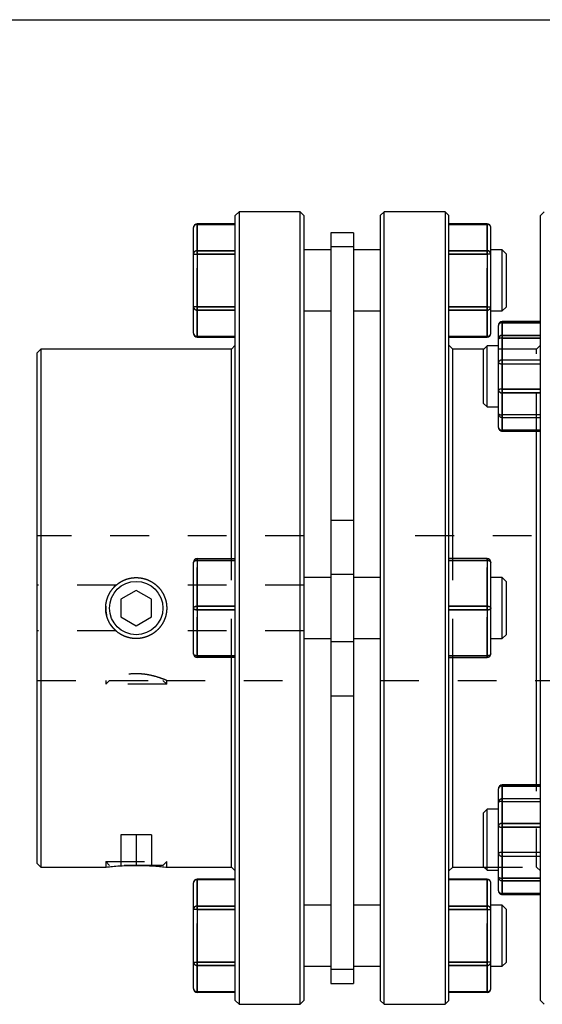
# Model space of a CAD drawing. Extents: x 0.3 to 10.6, y 0.2 to 8.2.
# Drawn here: x 2.1 to 3.4, y 5.6 to 8.2 of the extents above; entities that cross this region are included whole.
import ezdxf

# ---------------------------------------------------------------- set-up
doc = ezdxf.new("R2010")
doc.units = 0
doc.linetypes.add('HIDDEN', pattern=[0.075, 0.05, -0.025])
doc.layers.get('0').update_dxf_attribs({"linetype": 'CONTINUOUS'})

msp = doc.modelspace()

# ---------------------------------------------------------------- linework, layer by layer
at = {"color": 7, "linetype": 'CONTINUOUS'}
for p, q in [((0.3299, 8.1921), (10.6299, 8.1921)), ((2.6672, 7.6956), (2.6573, 7.6858)), ((2.6573, 5.6582), (2.6573, 7.6858)), ((2.8247, 7.6956), (2.6672, 7.6956)), ((2.6672, 7.6956), (2.6672, 5.6484)), ((2.8345, 7.6858), (2.8247, 7.6956)), ((2.8247, 5.6484), (2.8247, 7.6956)), ((2.8345, 7.6858), (2.8345, 5.6582)), ((3.0412, 7.6956), (3.0314, 7.6858)), ((3.0314, 7.6858), (3.0314, 5.6582)), ((3.1987, 7.6956), (3.0412, 7.6956)), ((3.0412, 5.6484), (3.0412, 7.6956)), ((3.2085, 7.6858), (3.1987, 7.6956)), ((3.1987, 7.6956), (3.1987, 5.6484)), ((3.2085, 5.6582), (3.2085, 7.6858)), ((3.4546, 7.6956), (3.4447, 7.6858)), ((3.4447, 5.9551), (3.4447, 7.6858)), ((2.6573, 7.6647), (2.5589, 7.6647)), ((2.6573, 7.6633), (2.5589, 7.6633)), ((2.5589, 7.6633), (2.5589, 7.5951)), ((3.307, 7.6647), (3.2085, 7.6647)), ((3.2085, 7.6633), (3.307, 7.6633)), ((3.307, 7.6633), (3.307, 7.5951)), ((2.5491, 7.5866), (2.5491, 7.6548)), ((2.9625, 7.6415), (2.9034, 7.6415)), ((2.9034, 7.6415), (2.9034, 7.6054)), ((2.9625, 7.6415), (2.9625, 7.6054)), ((3.3168, 7.5866), (3.3168, 7.6548)), ((2.5491, 7.5866), (2.5589, 7.5866)), ((2.5491, 7.4502), (2.5491, 7.5866)), ((2.5589, 7.5866), (2.5589, 7.5951)), ((2.5589, 7.5951), (2.6573, 7.5951)), ((2.6573, 7.5866), (2.5589, 7.5866)), ((2.5589, 7.5866), (2.5589, 7.4502)), ((2.9034, 7.5972), (2.8345, 7.5972)), ((2.9625, 7.6054), (2.9034, 7.6054)), ((2.9034, 7.6054), (2.9034, 6.759)), ((2.9625, 7.6054), (2.9625, 6.759)), ((3.0314, 7.5972), (2.9625, 7.5972)), ((3.307, 7.5951), (3.2085, 7.5951)), ((3.2085, 7.5866), (3.307, 7.5866)), ((3.307, 7.5866), (3.307, 7.5951)), ((3.3168, 7.5866), (3.307, 7.5866)), ((3.307, 7.5866), (3.307, 7.4502)), ((3.3463, 7.5972), (3.3168, 7.5972)), ((3.3168, 7.4502), (3.3168, 7.5866)), ((3.3562, 7.5873), (3.3463, 7.5972)), ((3.3463, 7.4397), (3.3463, 7.5972)), ((3.3562, 7.5873), (3.3562, 7.4495)), ((2.5589, 7.4502), (2.5491, 7.4502)), ((2.5491, 7.3821), (2.5491, 7.4502)), ((2.5589, 7.4502), (2.6573, 7.4502)), ((2.5589, 7.4417), (2.5589, 7.4502)), ((2.6573, 7.4417), (2.5589, 7.4417)), ((2.5589, 7.4417), (2.5589, 7.3735)), ((2.8345, 7.4397), (2.9034, 7.4397)), ((2.9625, 7.4397), (3.0314, 7.4397)), ((3.307, 7.4502), (3.2085, 7.4502)), ((3.2085, 7.4417), (3.307, 7.4417)), ((3.307, 7.4502), (3.3168, 7.4502)), ((3.307, 7.4417), (3.307, 7.4502)), ((3.307, 7.4417), (3.307, 7.3735)), ((3.3168, 7.3821), (3.3168, 7.4502)), ((3.3168, 7.4397), (3.3463, 7.4397)), ((3.3463, 7.4397), (3.3562, 7.4495)), ((3.3365, 7.3669), (3.3365, 7.4022)), ((3.4447, 7.4121), (3.3463, 7.4121)), ((3.3463, 7.4118), (3.3463, 7.3765)), ((3.4447, 7.4118), (3.3463, 7.4118)), ((2.5589, 7.3735), (2.6573, 7.3735)), ((2.5589, 7.3722), (2.6573, 7.3722)), ((3.307, 7.3735), (3.2085, 7.3735)), ((3.2085, 7.3722), (3.307, 7.3722)), ((3.3365, 7.2352), (3.3365, 7.3669)), ((3.3463, 7.3695), (3.3463, 7.3765)), ((3.3463, 7.3765), (3.4447, 7.3765)), ((3.3463, 7.3695), (3.3463, 7.2378)), ((3.4447, 7.3695), (3.3463, 7.3695)), ((2.1554, 7.3413), (2.1455, 7.3314)), ((2.1455, 6.0125), (2.1455, 7.3314)), ((2.6475, 7.3413), (2.1554, 7.3413)), ((2.1554, 7.3413), (2.1554, 6.0027)), ((2.6573, 7.3511), (2.6475, 7.3413)), ((2.6475, 6.7999), (2.6475, 7.3413)), ((3.2184, 7.3413), (3.2085, 7.3511)), ((3.299, 7.3413), (3.2184, 7.3413)), ((3.2184, 6.7999), (3.2184, 7.3413)), ((3.307, 7.3493), (3.2971, 7.3394)), ((3.2971, 7.3394), (3.2971, 7.3192)), ((3.3365, 7.3493), (3.307, 7.3493)), ((3.307, 7.1918), (3.307, 7.3493)), ((3.2971, 7.3192), (3.2971, 7.2016)), ((3.3365, 7.1388), (3.3365, 7.2352)), ((3.3463, 7.2283), (3.3463, 7.2378)), ((3.3463, 7.2378), (3.4447, 7.2378)), ((3.4447, 7.2283), (3.3463, 7.2283)), ((3.3463, 7.2283), (3.3463, 7.1318)), ((3.2971, 7.2016), (3.307, 7.1918)), ((3.307, 7.1918), (3.3365, 7.1918)), ((3.3463, 7.1318), (3.4447, 7.1318)), ((3.3463, 7.1289), (3.4447, 7.1289)), ((3.4349, 6.215), (3.4349, 7.1289)), ((2.5589, 6.795), (2.5589, 6.7999)), ((2.5589, 6.7999), (2.6573, 6.7999)), ((2.6573, 6.795), (2.5589, 6.795)), ((2.5589, 6.795), (2.5589, 6.6769)), ((3.307, 6.7999), (3.2085, 6.7999)), ((3.2085, 6.795), (3.307, 6.795)), ((3.307, 6.795), (3.307, 6.7999)), ((3.307, 6.795), (3.307, 6.6769)), ((2.5491, 6.672), (2.5491, 6.7901)), ((3.3168, 6.672), (3.3168, 6.7901)), ((2.9034, 6.7507), (2.8345, 6.7507)), ((2.9625, 6.759), (2.9034, 6.759)), ((2.9034, 6.759), (2.9034, 6.585)), ((2.9625, 6.759), (2.9625, 6.585)), ((3.0314, 6.7507), (2.9625, 6.7507)), ((3.3463, 6.7507), (3.3168, 6.7507)), ((3.3562, 6.7409), (3.3463, 6.7507)), ((3.3463, 6.5932), (3.3463, 6.7507)), ((3.3562, 6.7409), (3.3562, 6.672)), ((2.4014, 6.7174), (2.3621, 6.6947)), ((2.4408, 6.6947), (2.4014, 6.7174)), ((2.3621, 6.6947), (2.3621, 6.6492)), ((2.4408, 6.6492), (2.4408, 6.6947)), ((2.5491, 6.5539), (2.5491, 6.672)), ((2.5589, 6.6671), (2.5589, 6.6769)), ((2.5589, 6.6769), (2.6573, 6.6769)), ((2.6573, 6.6671), (2.5589, 6.6671)), ((2.5589, 6.6671), (2.5589, 6.5489)), ((3.307, 6.6769), (3.2085, 6.6769)), ((3.2085, 6.6671), (3.307, 6.6671)), ((3.307, 6.6671), (3.307, 6.6769)), ((3.307, 6.6671), (3.307, 6.5489)), ((3.3168, 6.5539), (3.3168, 6.672)), ((3.3562, 6.672), (3.3562, 6.6031)), ((2.3621, 6.6492), (2.4014, 6.6265)), ((2.4014, 6.6265), (2.4408, 6.6492)), ((2.8345, 6.5932), (2.9034, 6.5932)), ((2.9625, 6.5932), (3.0314, 6.5932)), ((3.3168, 6.5932), (3.3463, 6.5932)), ((3.3463, 6.5932), (3.3562, 6.6031)), ((2.9625, 6.585), (2.9034, 6.585)), ((2.9034, 6.585), (2.9034, 5.7385)), ((2.9625, 6.585), (2.9625, 5.7385)), ((2.5589, 6.5489), (2.6573, 6.5489)), ((2.5589, 6.544), (2.5589, 6.5489)), ((2.6573, 6.544), (2.5589, 6.544)), ((2.6475, 6.0027), (2.6475, 6.544)), ((3.307, 6.5489), (3.2085, 6.5489)), ((3.2085, 6.544), (3.307, 6.544)), ((3.2184, 6.0027), (3.2184, 6.544)), ((3.307, 6.544), (3.307, 6.5489)), ((3.4447, 6.215), (3.3463, 6.215)), ((3.3463, 6.2121), (3.3463, 6.1157)), ((3.4447, 6.2121), (3.3463, 6.2121)), ((3.3365, 6.1087), (3.3365, 6.2052)), ((3.307, 6.1522), (3.2971, 6.1423)), ((3.2971, 6.1423), (3.2971, 6.0247)), ((3.3365, 6.1522), (3.307, 6.1522)), ((3.307, 6.1291), (3.307, 6.1522)), ((3.307, 5.9947), (3.307, 6.1291)), ((3.3365, 5.977), (3.3365, 6.1087)), ((3.3463, 6.1062), (3.3463, 6.1157)), ((3.3463, 6.1157), (3.4447, 6.1157)), ((3.4447, 6.1062), (3.3463, 6.1062)), ((3.3463, 6.1062), (3.3463, 5.9745)), ((2.1455, 6.0125), (2.1554, 6.0027)), ((3.2971, 6.0247), (3.2971, 6.0045)), ((3.2971, 6.0045), (3.307, 5.9947)), ((2.1554, 6.0027), (2.3227, 6.0027)), ((2.4792, 6.0027), (2.6475, 6.0027)), ((2.6475, 6.0027), (2.6573, 5.9928)), ((3.2085, 5.9928), (3.2184, 6.0027)), ((3.2184, 6.0027), (3.299, 6.0027)), ((3.307, 5.9947), (3.3365, 5.9947)), ((2.5491, 5.8937), (2.5491, 5.9619)), ((2.6573, 5.9717), (2.5589, 5.9717)), ((2.6573, 5.9704), (2.5589, 5.9704)), ((2.5589, 5.9704), (2.5589, 5.9022)), ((3.307, 5.9717), (3.2085, 5.9717)), ((3.2085, 5.9704), (3.307, 5.9704)), ((3.307, 5.9704), (3.307, 5.9022)), ((3.3168, 5.8937), (3.3168, 5.9619)), ((3.3365, 5.9417), (3.3365, 5.977)), ((3.3463, 5.9745), (3.4447, 5.9745)), ((3.3463, 5.9675), (3.3463, 5.9745)), ((3.4447, 5.9675), (3.3463, 5.9675)), ((3.3463, 5.9675), (3.3463, 5.9322)), ((3.4447, 5.6582), (3.4447, 5.9551)), ((3.3463, 5.9322), (3.4447, 5.9322)), ((3.3463, 5.9319), (3.4447, 5.9319)), ((2.5589, 5.8937), (2.5589, 5.9022)), ((2.5589, 5.9022), (2.6573, 5.9022)), ((2.9034, 5.9043), (2.8345, 5.9043)), ((3.0314, 5.9043), (2.9625, 5.9043)), ((3.307, 5.9022), (3.2085, 5.9022)), ((3.307, 5.8937), (3.307, 5.9022)), ((3.3463, 5.9043), (3.3168, 5.9043)), ((3.3562, 5.8944), (3.3463, 5.9043)), ((3.3463, 5.8255), (3.3463, 5.9043)), ((2.5589, 5.8937), (2.5491, 5.8937)), ((2.5491, 5.7573), (2.5491, 5.8937)), ((2.6573, 5.8937), (2.5589, 5.8937)), ((2.5589, 5.8937), (2.5589, 5.7573)), ((3.2085, 5.8937), (3.307, 5.8937)), ((3.307, 5.8937), (3.3168, 5.8937)), ((3.307, 5.8937), (3.307, 5.7573)), ((3.3168, 5.7573), (3.3168, 5.8937)), ((3.3562, 5.8944), (3.3562, 5.7566)), ((3.3463, 5.7468), (3.3463, 5.8255)), ((2.5491, 5.7573), (2.5589, 5.7573)), ((2.5491, 5.6891), (2.5491, 5.7573)), ((2.5589, 5.7573), (2.6573, 5.7573)), ((2.5589, 5.7488), (2.5589, 5.7573)), ((2.6573, 5.7488), (2.5589, 5.7488)), ((2.5589, 5.7488), (2.5589, 5.6806)), ((3.307, 5.7573), (3.2085, 5.7573)), ((3.2085, 5.7488), (3.307, 5.7488)), ((3.3168, 5.7573), (3.307, 5.7573)), ((3.307, 5.7488), (3.307, 5.7573)), ((3.307, 5.7488), (3.307, 5.6806)), ((3.3168, 5.6891), (3.3168, 5.7573)), ((3.3463, 5.7468), (3.3562, 5.7566)), ((2.8345, 5.7468), (2.9034, 5.7468)), ((2.9625, 5.7385), (2.9034, 5.7385)), ((2.9034, 5.7385), (2.9034, 5.7025)), ((2.9625, 5.7468), (3.0314, 5.7468)), ((2.9625, 5.7385), (2.9625, 5.7025)), ((3.3168, 5.7468), (3.3463, 5.7468)), ((2.9034, 5.7025), (2.9625, 5.7025)), ((2.5589, 5.6806), (2.6573, 5.6806)), ((2.5589, 5.6793), (2.6573, 5.6793)), ((3.307, 5.6806), (3.2085, 5.6806)), ((3.2085, 5.6793), (3.307, 5.6793)), ((2.6573, 5.6582), (2.6672, 5.6484)), ((2.6672, 5.6484), (2.8247, 5.6484)), ((2.8247, 5.6484), (2.8345, 5.6582)), ((3.0314, 5.6582), (3.0412, 5.6484)), ((3.0412, 5.6484), (3.1987, 5.6484)), ((3.1987, 5.6484), (3.2085, 5.6582)), ((3.4447, 5.6582), (3.4546, 5.6484))]:
    msp.add_line(p, q, dxfattribs=at)
at = {"color": 8, "linetype": 'CONTINUOUS'}
for p, q in [((2.5589, 7.6633), (2.5589, 7.6647)), ((3.307, 7.6633), (3.307, 7.6647)), ((3.3463, 7.4118), (3.3463, 7.4121)), ((2.5589, 7.3722), (2.5589, 7.3735)), ((3.307, 7.3722), (3.307, 7.3735)), ((3.3463, 7.1289), (3.3463, 7.1318)), ((3.3463, 6.2121), (3.3463, 6.215)), ((2.5589, 5.9704), (2.5589, 5.9717)), ((3.307, 5.9704), (3.307, 5.9717)), ((3.3463, 5.9319), (3.3463, 5.9322)), ((2.5589, 5.6793), (2.5589, 5.6806)), ((3.307, 5.6793), (3.307, 5.6806))]:
    msp.add_line(p, q, dxfattribs=at)
at = {"color": 7, "linetype": 'HIDDEN'}
for p, q in [((2.5589, 7.6647), (2.5589, 7.6633)), ((2.5589, 7.6633), (2.6573, 7.6633)), ((2.5589, 7.5951), (2.5589, 7.6633)), ((3.307, 7.6633), (3.2085, 7.6633)), ((3.307, 7.6647), (3.307, 7.6633)), ((3.307, 7.5951), (3.307, 7.6633)), ((2.5491, 7.5866), (2.5589, 7.5866)), ((2.5589, 7.5951), (2.5589, 7.5866)), ((2.6573, 7.5951), (2.5589, 7.5951)), ((2.5589, 7.4502), (2.5589, 7.5866)), ((2.5589, 7.5866), (2.6573, 7.5866)), ((2.9625, 7.6054), (2.9034, 7.6054)), ((3.2085, 7.5951), (3.307, 7.5951)), ((3.307, 7.5866), (3.2085, 7.5866)), ((3.307, 7.5951), (3.307, 7.5866)), ((3.307, 7.4502), (3.307, 7.5866)), ((3.3168, 7.5866), (3.307, 7.5866)), ((2.5589, 7.4502), (2.5491, 7.4502)), ((2.5589, 7.4502), (2.5589, 7.4417)), ((2.6573, 7.4502), (2.5589, 7.4502)), ((2.5589, 7.3735), (2.5589, 7.4417)), ((2.5589, 7.4417), (2.6573, 7.4417)), ((3.2085, 7.4502), (3.307, 7.4502)), ((3.307, 7.4417), (3.2085, 7.4417)), ((3.307, 7.4502), (3.3168, 7.4502)), ((3.307, 7.4502), (3.307, 7.4417)), ((3.307, 7.3735), (3.307, 7.4417)), ((3.3463, 7.4092), (3.3463, 7.4121)), ((3.3463, 7.4121), (3.3463, 7.4092)), ((3.3463, 7.4118), (3.4447, 7.4118)), ((3.3463, 7.3765), (3.3463, 7.4118)), ((3.3463, 7.4092), (3.4447, 7.4092)), ((3.3463, 7.3128), (3.3463, 7.4092)), ((2.6573, 7.3735), (2.5589, 7.3735)), ((2.5589, 7.3735), (2.5589, 7.3722)), ((3.2085, 7.3735), (3.307, 7.3735)), ((3.307, 7.3735), (3.307, 7.3722)), ((3.3463, 7.3765), (3.3463, 7.3695)), ((3.4447, 7.3765), (3.3463, 7.3765)), ((3.3463, 7.2378), (3.3463, 7.3695)), ((3.3463, 7.3695), (3.4447, 7.3695)), ((3.4349, 7.3413), (3.299, 7.3413)), ((3.4447, 7.3511), (3.4349, 7.3413)), ((3.4349, 7.1289), (3.4349, 7.3413)), ((3.3463, 7.3128), (3.3463, 7.3033)), ((3.4447, 7.3128), (3.3463, 7.3128)), ((3.3463, 7.3033), (3.3463, 7.3128)), ((3.3463, 7.1715), (3.3463, 7.3033)), ((3.3463, 7.3033), (3.4447, 7.3033)), ((3.3463, 7.2378), (3.3463, 7.2283)), ((3.4447, 7.2378), (3.3463, 7.2378)), ((3.3463, 7.1318), (3.3463, 7.2283)), ((3.3463, 7.2283), (3.4447, 7.2283)), ((3.3463, 7.1715), (3.3463, 7.1646)), ((3.4447, 7.1715), (3.3463, 7.1715)), ((3.3463, 7.1646), (3.3463, 7.1715)), ((3.3463, 7.1293), (3.3463, 7.1646)), ((3.3463, 7.1646), (3.4447, 7.1646)), ((3.3463, 7.1318), (3.3463, 7.1289)), ((3.4447, 7.1318), (3.3463, 7.1318)), ((3.4447, 7.1293), (3.3463, 7.1293)), ((3.3463, 7.1293), (3.3463, 7.1289)), ((2.9625, 6.8984), (2.9034, 6.8984)), ((2.8345, 6.859), (2.1455, 6.859)), ((3.6219, 6.859), (3.0314, 6.859)), ((2.5589, 6.7999), (2.5589, 6.795)), ((2.5589, 6.795), (2.5589, 6.7999)), ((2.5589, 6.7999), (2.5589, 6.795)), ((2.5589, 6.795), (2.6573, 6.795)), ((2.5589, 6.6769), (2.5589, 6.795)), ((2.6475, 6.544), (2.6475, 6.7999)), ((3.307, 6.795), (3.2085, 6.795)), ((3.2184, 6.544), (3.2184, 6.7999)), ((3.307, 6.7999), (3.307, 6.795)), ((3.307, 6.795), (3.307, 6.7999)), ((3.307, 6.7999), (3.307, 6.795)), ((3.307, 6.6769), (3.307, 6.795)), ((2.9625, 6.759), (2.9034, 6.759)), ((2.3494, 6.731), (2.1455, 6.731)), ((2.3494, 6.731), (2.3446, 6.7265)), ((2.8345, 6.731), (2.4535, 6.731)), ((2.5589, 6.6769), (2.5589, 6.6671)), ((2.6573, 6.6769), (2.5589, 6.6769)), ((2.5589, 6.6671), (2.5589, 6.6769)), ((2.5589, 6.6769), (2.5589, 6.6671)), ((2.5589, 6.5489), (2.5589, 6.6671)), ((2.5589, 6.6671), (2.6573, 6.6671)), ((3.2085, 6.6769), (3.307, 6.6769)), ((3.307, 6.6671), (3.2085, 6.6671)), ((3.307, 6.6769), (3.307, 6.6671)), ((3.307, 6.6671), (3.307, 6.6769)), ((3.307, 6.6769), (3.307, 6.6671)), ((3.307, 6.5489), (3.307, 6.6671)), ((2.3494, 6.6129), (2.1455, 6.6129)), ((2.8345, 6.6129), (2.4535, 6.6129)), ((2.9625, 6.585), (2.9034, 6.585)), ((2.5589, 6.5489), (2.5589, 6.544)), ((2.6573, 6.5489), (2.5589, 6.5489)), ((2.5589, 6.544), (2.5589, 6.5489)), ((2.5589, 6.5489), (2.5589, 6.544)), ((3.2085, 6.5489), (3.307, 6.5489)), ((3.307, 6.5489), (3.307, 6.544)), ((3.307, 6.544), (3.307, 6.5489)), ((3.307, 6.5489), (3.307, 6.544)), ((2.1455, 6.485), (2.3227, 6.485)), ((2.3227, 6.485), (2.3227, 6.4751)), ((2.3325, 6.485), (2.3227, 6.4751)), ((2.4802, 6.4751), (2.3227, 6.4751)), ((2.3325, 6.485), (2.4703, 6.485)), ((2.4802, 6.4751), (2.4703, 6.485)), ((2.4791, 6.485), (2.8345, 6.485)), ((2.4802, 6.4751), (2.4802, 6.4854)), ((3.0314, 6.485), (3.6219, 6.485)), ((2.9034, 6.4456), (2.9625, 6.4456)), ((3.3463, 6.2121), (3.3463, 6.215)), ((3.3463, 6.215), (3.3463, 6.2147)), ((3.3463, 6.2147), (3.4447, 6.2147)), ((3.3463, 6.1794), (3.3463, 6.2147)), ((3.3463, 6.2121), (3.4447, 6.2121)), ((3.3463, 6.1157), (3.3463, 6.2121)), ((3.4349, 6.1987), (3.4349, 6.215)), ((3.4349, 6.0027), (3.4349, 6.1987)), ((3.3463, 6.1794), (3.3463, 6.1724)), ((3.4447, 6.1794), (3.3463, 6.1794)), ((3.3463, 6.1724), (3.3463, 6.1794)), ((3.3463, 6.0407), (3.3463, 6.1724)), ((3.3463, 6.1724), (3.4447, 6.1724)), ((3.3463, 6.1157), (3.3463, 6.1062)), ((3.4447, 6.1157), (3.3463, 6.1157)), ((3.3463, 5.9745), (3.3463, 6.1062)), ((3.3463, 6.1062), (3.4447, 6.1062)), ((2.4014, 6.0861), (2.3621, 6.0861)), ((2.3621, 6.0861), (2.3621, 6.0073)), ((2.4014, 6.0861), (2.4014, 6.0073)), ((2.4408, 6.0861), (2.4014, 6.0861)), ((2.4408, 6.0861), (2.4408, 6.0073)), ((3.3463, 6.0407), (3.3463, 6.0312)), ((3.4447, 6.0407), (3.3463, 6.0407)), ((3.3463, 6.0312), (3.3463, 6.0407)), ((3.3463, 5.9347), (3.3463, 6.0312)), ((3.3463, 6.0312), (3.4447, 6.0312)), ((2.3227, 6.0172), (2.4802, 6.0172)), ((2.3227, 6.0172), (2.3227, 6.0027)), ((2.3227, 6.0172), (2.3325, 6.0073)), ((2.4703, 6.0073), (2.3325, 6.0073)), ((2.4703, 6.0073), (2.4802, 6.0172)), ((2.4802, 6.0027), (2.4802, 6.0172)), ((3.299, 6.0027), (3.4349, 6.0027)), ((3.4349, 6.0027), (3.4447, 5.9928)), ((2.5589, 5.9717), (2.5589, 5.9704)), ((2.5589, 5.9704), (2.6573, 5.9704)), ((2.5589, 5.9022), (2.5589, 5.9704)), ((3.307, 5.9704), (3.2085, 5.9704)), ((3.307, 5.9717), (3.307, 5.9704)), ((3.307, 5.9022), (3.307, 5.9704)), ((3.3463, 5.9745), (3.3463, 5.9675)), ((3.4447, 5.9745), (3.3463, 5.9745)), ((3.3463, 5.9322), (3.3463, 5.9675)), ((3.3463, 5.9675), (3.4447, 5.9675)), ((3.4447, 5.9347), (3.3463, 5.9347)), ((3.3463, 5.9347), (3.3463, 5.9319)), ((3.3463, 5.9347), (3.3463, 5.9319)), ((3.4447, 5.9322), (3.3463, 5.9322)), ((2.5589, 5.9022), (2.5589, 5.8937)), ((2.6573, 5.9022), (2.5589, 5.9022)), ((3.2085, 5.9022), (3.307, 5.9022)), ((3.307, 5.9022), (3.307, 5.8937)), ((2.5589, 5.8937), (2.5491, 5.8937)), ((2.5589, 5.7573), (2.5589, 5.8937)), ((2.5589, 5.8937), (2.6573, 5.8937)), ((3.307, 5.8937), (3.2085, 5.8937)), ((3.307, 5.7573), (3.307, 5.8937)), ((3.307, 5.8937), (3.3168, 5.8937)), ((2.5491, 5.7573), (2.5589, 5.7573)), ((2.5589, 5.7573), (2.5589, 5.7488)), ((2.6573, 5.7573), (2.5589, 5.7573)), ((2.5589, 5.6806), (2.5589, 5.7488)), ((2.5589, 5.7488), (2.6573, 5.7488)), ((3.2085, 5.7573), (3.307, 5.7573)), ((3.307, 5.7488), (3.2085, 5.7488)), ((3.3168, 5.7573), (3.307, 5.7573)), ((3.307, 5.7573), (3.307, 5.7488)), ((3.307, 5.6806), (3.307, 5.7488)), ((2.9625, 5.7385), (2.9034, 5.7385)), ((2.6573, 5.6806), (2.5589, 5.6806)), ((2.5589, 5.6806), (2.5589, 5.6793)), ((3.2085, 5.6806), (3.307, 5.6806)), ((3.307, 5.6806), (3.307, 5.6793))]:
    msp.add_line(p, q, dxfattribs=at)
at = {"color": 7, "linetype": 'CONTINUOUS'}
for points in [[(2.5491, 6.7901), (2.5493, 6.791), (2.5498, 6.792), (2.5507, 6.7928), (2.552, 6.7936), (2.5535, 6.7942), (2.5552, 6.7946), (2.557, 6.7949), (2.5589, 6.795)], [(3.3168, 6.7901), (3.3166, 6.791), (3.316, 6.792), (3.3151, 6.7928), (3.3139, 6.7936), (3.3124, 6.7942), (3.3107, 6.7946), (3.3089, 6.7949), (3.307, 6.795)], [(2.5491, 6.672), (2.5493, 6.6729), (2.5498, 6.6739), (2.5507, 6.6747), (2.552, 6.6755), (2.5535, 6.6761), (2.5552, 6.6765), (2.557, 6.6768), (2.5589, 6.6769)], [(2.5491, 6.672), (2.5493, 6.671), (2.5498, 6.6701), (2.5507, 6.6692), (2.552, 6.6685), (2.5535, 6.6679), (2.5552, 6.6674), (2.557, 6.6672), (2.5589, 6.6671)], [(3.3168, 6.672), (3.3166, 6.6729), (3.316, 6.6739), (3.3151, 6.6747), (3.3139, 6.6755), (3.3124, 6.6761), (3.3107, 6.6765), (3.3089, 6.6768), (3.307, 6.6769)], [(3.3168, 6.672), (3.3166, 6.671), (3.316, 6.6701), (3.3151, 6.6692), (3.3139, 6.6685), (3.3124, 6.6679), (3.3107, 6.6674), (3.3089, 6.6672), (3.307, 6.6671)], [(2.5491, 6.5539), (2.5493, 6.5529), (2.5498, 6.552), (2.5507, 6.5511), (2.552, 6.5504), (2.5535, 6.5498), (2.5552, 6.5493), (2.557, 6.549), (2.5589, 6.5489)], [(3.3168, 6.5539), (3.3166, 6.5529), (3.316, 6.552), (3.3151, 6.5511), (3.3139, 6.5504), (3.3124, 6.5498), (3.3107, 6.5493), (3.3089, 6.549), (3.307, 6.5489)]]:
    msp.add_lwpolyline(points, dxfattribs=at)
at = {"color": 7, "linetype": 'HIDDEN'}
for points in [[(2.5589, 6.795), (2.557, 6.7949), (2.5552, 6.7946), (2.5535, 6.7942), (2.552, 6.7936), (2.5507, 6.7928), (2.5498, 6.792), (2.5493, 6.791), (2.5491, 6.7901)], [(2.5589, 6.795), (2.557, 6.7949), (2.5552, 6.7946), (2.5535, 6.7942), (2.552, 6.7936), (2.5507, 6.7928), (2.5498, 6.792), (2.5493, 6.791), (2.5491, 6.7901)], [(2.5491, 6.7901), (2.5493, 6.791), (2.5498, 6.792), (2.5507, 6.7928), (2.552, 6.7936), (2.5535, 6.7942), (2.5552, 6.7946), (2.557, 6.7949), (2.5589, 6.795)], [(3.307, 6.795), (3.3089, 6.7949), (3.3107, 6.7946), (3.3124, 6.7942), (3.3139, 6.7936), (3.3151, 6.7928), (3.316, 6.792), (3.3166, 6.791), (3.3168, 6.7901)], [(3.307, 6.795), (3.3089, 6.7949), (3.3107, 6.7946), (3.3124, 6.7942), (3.3139, 6.7936), (3.3151, 6.7928), (3.316, 6.792), (3.3166, 6.791), (3.3168, 6.7901)], [(3.3168, 6.7901), (3.3166, 6.791), (3.316, 6.792), (3.3151, 6.7928), (3.3139, 6.7936), (3.3124, 6.7942), (3.3107, 6.7946), (3.3089, 6.7949), (3.307, 6.795)], [(2.3229, 6.6772), (2.323, 6.6646), (2.3248, 6.6541)], [(2.5589, 6.6769), (2.557, 6.6768), (2.5552, 6.6765), (2.5535, 6.6761), (2.552, 6.6755), (2.5507, 6.6747), (2.5498, 6.6739), (2.5493, 6.6729), (2.5491, 6.672)], [(2.5589, 6.6769), (2.557, 6.6768), (2.5552, 6.6765), (2.5535, 6.6761), (2.552, 6.6755), (2.5507, 6.6747), (2.5498, 6.6739), (2.5493, 6.6729), (2.5491, 6.672)], [(2.5491, 6.672), (2.5493, 6.6729), (2.5498, 6.6739), (2.5507, 6.6747), (2.552, 6.6755), (2.5535, 6.6761), (2.5552, 6.6765), (2.557, 6.6768), (2.5589, 6.6769)], [(2.5589, 6.6671), (2.557, 6.6672), (2.5552, 6.6674), (2.5535, 6.6679), (2.552, 6.6685), (2.5507, 6.6692), (2.5498, 6.6701), (2.5493, 6.671), (2.5491, 6.672)], [(2.5589, 6.6671), (2.557, 6.6672), (2.5552, 6.6674), (2.5535, 6.6679), (2.552, 6.6685), (2.5507, 6.6692), (2.5498, 6.6701), (2.5493, 6.671), (2.5491, 6.672)], [(2.5491, 6.672), (2.5493, 6.671), (2.5498, 6.6701), (2.5507, 6.6692), (2.552, 6.6685), (2.5535, 6.6679), (2.5552, 6.6674), (2.557, 6.6672), (2.5589, 6.6671)], [(3.307, 6.6769), (3.3089, 6.6768), (3.3107, 6.6765), (3.3124, 6.6761), (3.3139, 6.6755), (3.3151, 6.6747), (3.316, 6.6739), (3.3166, 6.6729), (3.3168, 6.672)], [(3.307, 6.6769), (3.3089, 6.6768), (3.3107, 6.6765), (3.3124, 6.6761), (3.3139, 6.6755), (3.3151, 6.6747), (3.316, 6.6739), (3.3166, 6.6729), (3.3168, 6.672)], [(3.3168, 6.672), (3.3166, 6.6729), (3.316, 6.6739), (3.3151, 6.6747), (3.3139, 6.6755), (3.3124, 6.6761), (3.3107, 6.6765), (3.3089, 6.6768), (3.307, 6.6769)], [(3.307, 6.6671), (3.3089, 6.6672), (3.3107, 6.6674), (3.3124, 6.6679), (3.3139, 6.6685), (3.3151, 6.6692), (3.316, 6.6701), (3.3166, 6.671), (3.3168, 6.672)], [(3.307, 6.6671), (3.3089, 6.6672), (3.3107, 6.6674), (3.3124, 6.6679), (3.3139, 6.6685), (3.3151, 6.6692), (3.316, 6.6701), (3.3166, 6.671), (3.3168, 6.672)], [(3.3168, 6.672), (3.3166, 6.671), (3.316, 6.6701), (3.3151, 6.6692), (3.3139, 6.6685), (3.3124, 6.6679), (3.3107, 6.6674), (3.3089, 6.6672), (3.307, 6.6671)], [(2.3355, 6.6289), (2.3392, 6.6237), (2.3494, 6.6129)], [(2.5589, 6.5489), (2.557, 6.549), (2.5552, 6.5493), (2.5535, 6.5498), (2.552, 6.5504), (2.5507, 6.5511), (2.5498, 6.552), (2.5493, 6.5529), (2.5491, 6.5539)], [(2.5589, 6.5489), (2.557, 6.549), (2.5552, 6.5493), (2.5535, 6.5498), (2.552, 6.5504), (2.5507, 6.5511), (2.5498, 6.552), (2.5493, 6.5529), (2.5491, 6.5539)], [(2.5491, 6.5539), (2.5493, 6.5529), (2.5498, 6.552), (2.5507, 6.5511), (2.552, 6.5504), (2.5535, 6.5498), (2.5552, 6.5493), (2.557, 6.549), (2.5589, 6.5489)], [(3.307, 6.5489), (3.3089, 6.549), (3.3107, 6.5493), (3.3124, 6.5498), (3.3139, 6.5504), (3.3151, 6.5511), (3.316, 6.552), (3.3166, 6.5529), (3.3168, 6.5539)], [(3.307, 6.5489), (3.3089, 6.549), (3.3107, 6.5493), (3.3124, 6.5498), (3.3139, 6.5504), (3.3151, 6.5511), (3.316, 6.552), (3.3166, 6.5529), (3.3168, 6.5539)], [(3.3168, 6.5539), (3.3166, 6.5529), (3.316, 6.552), (3.3151, 6.5511), (3.3139, 6.5504), (3.3124, 6.5498), (3.3107, 6.5493), (3.3089, 6.549), (3.307, 6.5489)]]:
    msp.add_lwpolyline(points, dxfattribs=at)
at = {"color": 7, "linetype": 'CONTINUOUS'}
msp.add_circle((2.4014, 6.672), 0.0689, dxfattribs=at)
for centre, radius, start, end in [((2.5589, 7.6548), 0.00984, 90, 180), ((2.5583, 7.6541), 0.00925, 86.1887, 175.5981), ((3.307, 7.6548), 0.00984, 0, 90), ((3.3076, 7.6541), 0.00925, 4.4019, 93.8113), ((2.5583, 7.5859), 0.00925, 86.1887, 175.5981), ((3.3076, 7.5859), 0.00925, 4.4019, 93.8113), ((2.5583, 7.451), 0.00925, 184.4019, 273.8113), ((3.3076, 7.451), 0.00925, 266.1887, 355.5981), ((3.3463, 7.4022), 0.00984, 90, 180), ((3.3462, 7.4021), 0.00968, 89.0242, 178.9898), ((2.5589, 7.3821), 0.00984, 180, 270), ((2.5583, 7.3828), 0.00925, 184.4019, 273.8113), ((3.307, 7.3821), 0.00984, 270, 0), ((3.3076, 7.3828), 0.00925, 266.1887, 355.5981), ((3.3462, 7.3668), 0.00968, 89.0242, 178.9898), ((3.344, 7.3581), 0.0116, 78.6309, 130.3907), ((3.344, 7.2263), 0.0116, 78.6309, 130.3907), ((3.3451, 7.237), 0.00879, 191.4218, 278.0495), ((3.3463, 7.1388), 0.00984, 180, 270), ((3.3451, 7.1405), 0.00879, 191.4218, 278.0495), ((2.5589, 6.7901), 0.00984, 90, 180), ((3.307, 6.7901), 0.00984, 0, 90), ((2.5589, 6.5539), 0.00984, 180, 270), ((3.307, 6.5539), 0.00984, 270, 0), ((3.3463, 6.2052), 0.00984, 90, 180), ((3.3451, 6.2034), 0.00879, 81.9505, 168.5782), ((3.3451, 6.107), 0.00879, 81.9505, 168.5782), ((3.344, 6.1176), 0.0116, 229.6093, 281.3691), ((2.5589, 5.9619), 0.00984, 90, 180), ((2.5583, 5.9612), 0.00925, 86.1887, 175.5981), ((3.307, 5.9619), 0.00984, 0, 90), ((3.3076, 5.9612), 0.00925, 4.4019, 93.8113), ((3.344, 5.9859), 0.0116, 229.6093, 281.3691), ((3.3462, 5.9772), 0.00968, 181.0102, 270.9758), ((3.3463, 5.9417), 0.00984, 180, 270), ((3.3462, 5.9419), 0.00968, 181.0102, 270.9758), ((2.5583, 5.893), 0.00925, 86.1887, 175.5981), ((3.3076, 5.893), 0.00925, 4.4019, 93.8113), ((2.5583, 5.758), 0.00925, 184.4019, 273.8113), ((3.3076, 5.758), 0.00925, 266.1887, 355.5981), ((2.5589, 5.6891), 0.00984, 180, 270), ((2.5583, 5.6898), 0.00925, 184.4019, 273.8113), ((3.307, 5.6891), 0.00984, 270, 0), ((3.3076, 5.6898), 0.00925, 266.1887, 355.5981)]:
    msp.add_arc(centre, radius, start, end, dxfattribs=at)
at = {"color": 7, "linetype": 'HIDDEN'}
for centre, radius, start, end in [((2.5583, 7.6541), 0.00925, 86.1887, 175.5981), ((3.3076, 7.6541), 0.00925, 4.4019, 93.8113), ((2.5583, 7.5859), 0.00925, 86.1887, 175.5981), ((3.3076, 7.5859), 0.00925, 4.4019, 93.8113), ((2.5583, 7.451), 0.00925, 184.4019, 273.8113), ((3.3076, 7.451), 0.00925, 266.1887, 355.5981), ((3.3462, 7.4021), 0.00968, 89.0242, 178.9898), ((3.3451, 7.4005), 0.00879, 81.9505, 168.5782), ((2.5583, 7.3828), 0.00925, 184.4019, 273.8113), ((3.3076, 7.3828), 0.00925, 266.1887, 355.5981), ((3.3462, 7.3668), 0.00968, 89.0242, 178.9898), ((3.344, 7.3581), 0.0116, 78.6309, 130.3907), ((3.3451, 7.3041), 0.00879, 81.9505, 168.5782), ((3.344, 7.3147), 0.0116, 229.6093, 281.3691), ((3.344, 7.2263), 0.0116, 78.6309, 130.3907), ((3.3451, 7.237), 0.00879, 191.4218, 278.0495), ((3.3462, 7.1742), 0.00968, 181.0102, 270.9758), ((3.344, 7.1829), 0.0116, 229.6093, 281.3691), ((3.3462, 7.1389), 0.00968, 181.0102, 270.9758), ((3.3451, 7.1405), 0.00879, 191.4218, 278.0495), ((3.3462, 6.205), 0.00968, 89.0242, 178.9898), ((3.3451, 6.2034), 0.00879, 81.9505, 168.5782), ((3.3462, 6.1697), 0.00968, 89.0242, 178.9898), ((3.344, 6.161), 0.0116, 78.6309, 130.3907), ((3.3451, 6.107), 0.00879, 81.9505, 168.5782), ((3.344, 6.1176), 0.0116, 229.6093, 281.3691), ((3.344, 6.0293), 0.0116, 78.6309, 130.3907), ((3.3451, 6.0399), 0.00879, 191.4218, 278.0495), ((2.5583, 5.9612), 0.00925, 86.1887, 175.5981), ((3.3076, 5.9612), 0.00925, 4.4019, 93.8113), ((3.3462, 5.9772), 0.00968, 181.0102, 270.9758), ((3.344, 5.9859), 0.0116, 229.6093, 281.3691), ((3.3451, 5.9434), 0.00879, 191.4218, 278.0495), ((3.3462, 5.9419), 0.00968, 181.0102, 270.9758), ((2.5583, 5.893), 0.00925, 86.1887, 175.5981), ((3.3076, 5.893), 0.00925, 4.4019, 93.8113), ((2.5583, 5.758), 0.00925, 184.4019, 273.8113), ((3.3076, 5.758), 0.00925, 266.1887, 355.5981), ((2.5583, 5.6898), 0.00925, 184.4019, 273.8113), ((3.3076, 5.6898), 0.00925, 266.1887, 355.5981)]:
    msp.add_arc(centre, radius, start, end, dxfattribs=at)
at = {"color": 7, "linetype": 'CONTINUOUS'}
for points, knots in [([(2.3227, 6.6668), (2.3227, 6.6772), (2.3232, 6.6823), (2.3252, 6.6924), (2.3267, 6.6974), (2.3307, 6.7069), (2.3331, 6.7114), (2.3388, 6.72), (2.3421, 6.724), (2.3494, 6.7313), (2.3534, 6.7345), (2.362, 6.7403), (2.3665, 6.7427), (2.376, 6.7467), (2.381, 6.7482), (2.3911, 6.7502), (2.3963, 6.7507), (2.4065, 6.7507), (2.4118, 6.7502), (2.4219, 6.7482), (2.4268, 6.7467), (2.4363, 6.7428), (2.4409, 6.7403), (2.4494, 6.7346), (2.4534, 6.7313), (2.4608, 6.724), (2.464, 6.72), (2.4697, 6.7115), (2.4722, 6.7069), (2.4761, 6.6974), (2.4776, 6.6925), (2.4797, 6.6824), (2.4802, 6.6771), (2.4802, 6.6669), (2.4797, 6.6618), (2.4777, 6.6516), (2.4762, 6.6466), (2.4722, 6.6371), (2.4698, 6.6326), (2.464, 6.6239), (2.4608, 6.62), (2.4535, 6.6127), (2.4495, 6.6094), (2.441, 6.6037), (2.4364, 6.6013), (2.4269, 6.5973), (2.4219, 6.5958), (2.4118, 6.5938), (2.4067, 6.5932), (2.3963, 6.5932), (2.3912, 6.5937), (2.3811, 6.5957), (2.3761, 6.5972), (2.3666, 6.6012), (2.362, 6.6036), (2.3535, 6.6093), (2.3494, 6.6126), (2.3422, 6.6199), (2.3389, 6.6238), (2.3331, 6.6324), (2.3307, 6.637), (2.3268, 6.6465), (2.3252, 6.6514), (2.3232, 6.6616), (2.3227, 6.6668), (2.3227, 6.6772)], [-0.03125, -0.03125, 0, 0, 0.03125, 0.03125, 0.0625, 0.0625, 0.09375, 0.09375, 0.125, 0.125, 0.15625, 0.15625, 0.1875, 0.1875, 0.21875, 0.21875, 0.25, 0.25, 0.28125, 0.28125, 0.3125, 0.3125, 0.34375, 0.34375, 0.375, 0.375, 0.40625, 0.40625, 0.4375, 0.4375, 0.46875, 0.46875, 0.5, 0.5, 0.53125, 0.53125, 0.5625, 0.5625, 0.59375, 0.59375, 0.625, 0.625, 0.65625, 0.65625, 0.6875, 0.6875, 0.71875, 0.71875, 0.75, 0.75, 0.78125, 0.78125, 0.8125, 0.8125, 0.84375, 0.84375, 0.875, 0.875, 0.90625, 0.90625, 0.9375, 0.9375, 0.96875, 0.96875, 1, 1, 1.03125, 1.03125]), ([(2.3227, 6.0027), (2.3236, 6.0028), (2.3253, 6.003), (2.3388, 6.0045), (2.3586, 6.0061), (2.3836, 6.0073), (2.4104, 6.0075), (2.4362, 6.0066), (2.4582, 6.005), (2.4733, 6.0035), (2.4806, 6.0026), (2.4795, 6.0028), (2.4792, 6.0028)], [0, 0, 0, 0, 0.106868, 0.213718, 0.321027, 0.428649, 0.535768, 0.642352, 0.749204, 0.856706, 0.964232, 1, 1, 1, 1])]:
    msp.add_open_spline(points, degree=3, knots=knots, dxfattribs=at)
at = {"color": 7, "linetype": 'HIDDEN'}
msp.add_open_spline([(2.4791, 6.4854), (2.4794, 6.4853), (2.4802, 6.485), (2.4732, 6.4879), (2.4591, 6.4931), (2.4415, 6.498), (2.4247, 6.5009), (2.4075, 6.5026), (2.3859, 6.5022), (2.3623, 6.4983), (2.3423, 6.4926), (2.3302, 6.488), (2.3245, 6.4857), (2.3228, 6.485), (2.3227, 6.485), (2.3227, 6.485)], degree=3, knots=[0, 0, 0, 0, 0.043045, 0.141099, 0.242261, 0.350793, 0.405156, 0.461362, 0.562826, 0.659448, 0.761988, 0.872198, 0.925657, 0.980915, 1, 1, 1, 1], dxfattribs=at)

doc.saveas('drawing.dxf')
